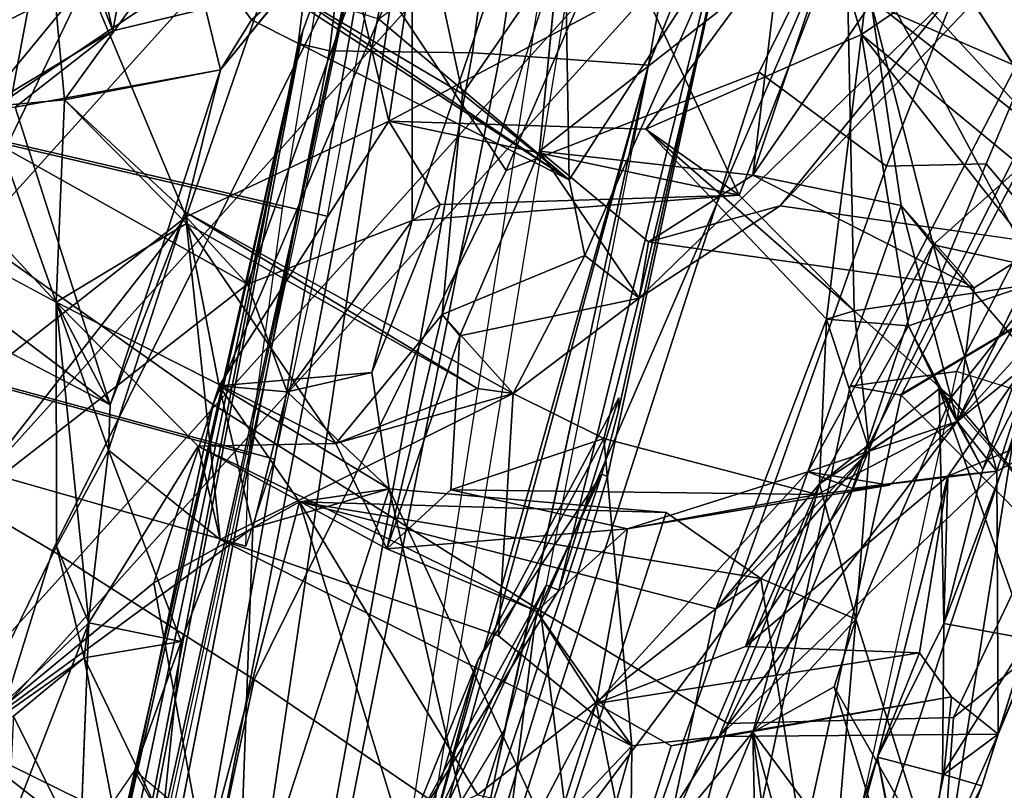
# Model space of a CAD drawing. Units: inches. Extents: x -14.5 to 10.7, y -15.8 to 15.8.
# Drawn here: x -7.1 to -6, y 5.5 to 6.3 of the extents above; entities that cross this region are included whole.
import ezdxf

# ---------------------------------------------------------------- set-up
doc = ezdxf.new("R2010")
doc.units = ezdxf.units.IN
doc.header["$MEASUREMENT"] = 0
for name, color, linetype in [('SEAT-BACK', 5, 'Continuous'), ('SEAT-BACKFABRIC', 5, 'Continuous'), ('SEAT-FABRICTRIM', 5, 'Continuous'), ('SEAT-FOOTREST', 5, 'Continuous'), ('SEAT-FRAME', 5, 'Continuous'), ('SEAT-KNOBS', 5, 'Continuous')]:
    doc.layers.add(name, color=color, linetype=linetype)

msp = doc.modelspace()

# ---------------------------------------------------------------- linework, layer by layer
at = {"layer": 'SEAT-BACK'}
for points in [[(-6.6008, 6.2581, 39.7002), (-6.9044, 6.4378, 40.7926), (-6.6867, 6.6565, 40.3318)], [(-6.6867, 6.6565, 40.3318), (-6.4951, 6.4113, 39.4707), (-6.6008, 6.2581, 39.7002)], [(-6.6818, 6.2279, 32.3206), (-6.6199, 6.6419, 32.2232), (-6.758, 6.5485, 31.959)], [(-6.6199, 6.6419, 32.2232), (-6.6818, 6.2279, 32.3206), (-6.2093, 6.479, 33.4583)], [(-6.2965, 6.1465, 33.1074), (-6.6561, 6.1186, 32.1446), (-6.4989, 6.5822, 32.293)], [(-6.6561, 6.1186, 32.1446), (-6.656, 6.5528, 31.8971), (-6.4989, 6.5822, 32.293)], [(-6.4989, 6.5822, 32.293), (-6.179, 6.4515, 33.26), (-6.2965, 6.1465, 33.1074)], [(-7.0475, 6.029, 40.8499), (-7.4611, 6.2497, 42.1884), (-7.5433, 6.5614, 42.6072)], [(-7.0475, 6.029, 40.8499), (-7.5433, 6.5614, 42.6072), (-7.1243, 6.244, 41.2792)], [(-6.656, 6.5528, 31.8971), (-6.8372, 6.0486, 31.7319), (-7.1466, 6.2223, 30.9373)], [(-7.1466, 6.2223, 30.9373), (-7.0139, 6.3836, 31.4246), (-6.656, 6.5528, 31.8971)], [(-6.8372, 6.0486, 31.7319), (-6.656, 6.5528, 31.8971), (-6.6561, 6.1186, 32.1446)], [(-7.0139, 6.3836, 31.4246), (-6.9047, 6.1229, 31.8065), (-6.758, 6.5485, 31.959)], [(-6.758, 6.5485, 31.959), (-6.9047, 6.1229, 31.8065), (-6.6818, 6.2279, 32.3206)], [(-7.0386, 6.2515, 41.0199), (-7.1243, 6.244, 41.2792), (-7.0643, 6.5319, 41.3019)], [(-7.0643, 6.5319, 41.3019), (-7.1243, 6.244, 41.2792), (-6.9852, 6.3273, 41.3313)], [(-7.0643, 6.5319, 41.3019), (-6.9044, 6.4378, 40.7926), (-7.0386, 6.2515, 41.0199)], [(-6.9852, 6.3273, 41.3313), (-7.0263, 6.5039, 41.4416), (-7.0643, 6.5319, 41.3019)], [(-6.1622, 6.3235, 33.8098), (-6.1372, 6.5343, 33.6465), (-6.2093, 6.479, 33.4583)], [(-7.0263, 6.5039, 41.4416), (-6.9852, 6.3273, 41.3313), (-6.9487, 6.5267, 41.4462)], [(-6.9487, 6.5267, 41.4462), (-6.9852, 6.3273, 41.3313), (-6.7948, 6.3735, 40.9176)], [(-6.1516, 6.3578, 38.1443), (-5.8036, 6.4996, 36.755), (-5.9053, 6.251, 36.635)], [(-6.4891, 6.4892, 40.213), (-6.6929, 6.3402, 40.61), (-6.4836, 6.1635, 39.7181)], [(-6.3127, 6.4278, 39.6021), (-6.4891, 6.4892, 40.213), (-6.4836, 6.1635, 39.7181)], [(-6.3992, 6.2193, 33.1271), (-6.2093, 6.479, 33.4583), (-6.6818, 6.2279, 32.3206)], [(-6.1622, 6.3235, 33.8098), (-6.2093, 6.479, 33.4583), (-6.3992, 6.2193, 33.1271)], [(-6.1702, 6.0195, 33.8117), (-6.2965, 6.1465, 33.1074), (-6.179, 6.4515, 33.26)], [(-6.0608, 6.3924, 33.7548), (-5.9062, 6.1537, 34.5891), (-6.179, 6.4515, 33.26)], [(-5.9639, 6.05, 34.4611), (-6.1702, 6.0195, 33.8117), (-6.179, 6.4515, 33.26)], [(-5.9062, 6.1537, 34.5891), (-5.9639, 6.05, 34.4611), (-6.179, 6.4515, 33.26)], [(-6.8668, 6.2845, 40.9786), (-7.0386, 6.2515, 41.0199), (-6.9044, 6.4378, 40.7926)], [(-6.9044, 6.4378, 40.7926), (-6.6008, 6.2581, 39.7002), (-6.4836, 6.1635, 39.7181)], [(-6.9044, 6.4378, 40.7926), (-6.8328, 6.3395, 40.8439), (-6.8668, 6.2845, 40.9786)], [(-6.9044, 6.4378, 40.7926), (-6.4836, 6.1635, 39.7181), (-6.8328, 6.3395, 40.8439)], [(-6.0615, 6.3693, 38.7275), (-6.2515, 6.1348, 39.0247), (-5.9634, 6.4386, 38.4167)], [(-5.9634, 6.4386, 38.4167), (-6.2515, 6.1348, 39.0247), (-5.9613, 6.0933, 37.7412)], [(-6.3127, 6.4278, 39.6021), (-6.4836, 6.1635, 39.7181), (-6.4663, 6.0802, 39.6343)], [(-6.4663, 6.0802, 39.6343), (-6.4064, 6.0333, 39.3528), (-6.3127, 6.4278, 39.6021)], [(-6.4064, 6.0333, 39.3528), (-6.0615, 6.3693, 38.7275), (-6.3127, 6.4278, 39.6021)], [(-6.1958, 6.426, 38.4228), (-6.1516, 6.3578, 38.1443), (-6.2816, 6.1686, 38.3612)], [(-6.2816, 6.1686, 38.3612), (-6.2532, 6.401, 38.6134), (-6.1958, 6.426, 38.4228)], [(-6.6231, 6.0154, 39.5193), (-6.6008, 6.2581, 39.7002), (-6.4951, 6.4113, 39.4707)], [(-6.4951, 6.4113, 39.4707), (-6.2532, 6.401, 38.6134), (-6.5163, 6.1951, 39.314)], [(-5.8728, 6.0976, 37.2719), (-5.7507, 6.4112, 37.409), (-6.0567, 5.8975, 37.6022)], [(-6.5163, 6.1951, 39.314), (-6.2532, 6.401, 38.6134), (-6.2816, 6.1686, 38.3612)], [(-6.0608, 6.3924, 33.7548), (-6.1622, 6.3235, 33.8098), (-5.851, 6.0662, 35.1615)], [(-6.0608, 6.3924, 33.7548), (-5.851, 6.0662, 35.1615), (-5.9062, 6.1537, 34.5891)], [(-7.0139, 6.3836, 31.4246), (-7.3011, 6.236, 30.8693), (-7.2821, 5.8269, 31.0497)], [(-7.1466, 6.2223, 30.9373), (-7.3011, 6.236, 30.8693), (-7.0139, 6.3836, 31.4246)], [(-6.9047, 6.1229, 31.8065), (-7.0139, 6.3836, 31.4246), (-7.2821, 5.8269, 31.0497)], [(-6.8328, 6.3395, 40.8439), (-6.7948, 6.3735, 40.9176), (-6.8668, 6.2845, 40.9786)], [(-6.7948, 6.3735, 40.9176), (-6.8328, 6.3395, 40.8439), (-6.4836, 6.1635, 39.7181)], [(-6.6929, 6.3402, 40.61), (-6.7948, 6.3735, 40.9176), (-6.4836, 6.1635, 39.7181)], [(-6.4064, 6.0333, 39.3528), (-6.2515, 6.1348, 39.0247), (-6.0615, 6.3693, 38.7275)], [(-6.2816, 6.1686, 38.3612), (-6.1516, 6.3578, 38.1443), (-6.1184, 6.1351, 37.5873)], [(-6.1184, 6.1351, 37.5873), (-6.1516, 6.3578, 38.1443), (-6.0832, 6.092, 37.3959)], [(-5.9053, 6.251, 36.635), (-6.0832, 6.092, 37.3959), (-6.1516, 6.3578, 38.1443)], [(-7.0925, 6.2435, 41.4832), (-6.9852, 6.3273, 41.3313), (-7.1243, 6.244, 41.2792)], [(-6.2004, 6.0101, 33.9979), (-6.1622, 6.3235, 33.8098), (-6.3992, 6.2193, 33.1271)], [(-6.1622, 6.3235, 33.8098), (-6.2004, 6.0101, 33.9979), (-6.1104, 6.0028, 34.3998)], [(-6.1622, 6.3235, 33.8098), (-6.1104, 6.0028, 34.3998), (-5.9524, 6.0568, 35.2645)], [(-5.851, 6.0662, 35.1615), (-6.1622, 6.3235, 33.8098), (-5.9524, 6.0568, 35.2645)], [(-7.0925, 6.2435, 41.4832), (-6.9881, 5.9158, 40.8979), (-6.8668, 6.2845, 40.9786)], [(-7.0386, 6.2515, 41.0199), (-6.8668, 6.2845, 40.9786), (-6.9057, 6.1283, 40.9507)], [(-6.8668, 6.2845, 40.9786), (-6.9881, 5.9158, 40.8979), (-6.9057, 6.1283, 40.9507)], [(-7.0475, 6.029, 40.8499), (-7.1243, 6.244, 41.2792), (-7.0386, 6.2515, 41.0199)], [(-7.0386, 6.2515, 41.0199), (-6.9043, 6.1153, 40.8777), (-7.0475, 6.029, 40.8499)], [(-6.9057, 6.1283, 40.9507), (-6.9043, 6.1153, 40.8777), (-7.0386, 6.2515, 41.0199)], [(-5.9591, 6.065, 37.2629), (-6.0832, 6.092, 37.3959), (-5.9053, 6.251, 36.635)], [(-7.3582, 6.1952, 42.2325), (-6.9881, 5.9158, 40.8979), (-7.0925, 6.2435, 41.4832)], [(-6.9047, 6.1229, 31.8065), (-6.8684, 5.9369, 32.0484), (-6.6818, 6.2279, 32.3206)], [(-6.2965, 6.1465, 33.1074), (-6.3992, 6.2193, 33.1271), (-6.6818, 6.2279, 32.3206)], [(-6.2965, 6.1465, 33.1074), (-6.6818, 6.2279, 32.3206), (-6.6254, 6.1365, 32.3023)], [(-7.1466, 6.2223, 30.9373), (-6.8372, 6.0486, 31.7319), (-7.1572, 5.7997, 31.0789)], [(-6.3992, 6.2193, 33.1271), (-6.1702, 6.0195, 33.8117), (-6.2004, 6.0101, 33.9979)], [(-6.2965, 6.1465, 33.1074), (-6.1702, 6.0195, 33.8117), (-6.3992, 6.2193, 33.1271)], [(-7.3582, 6.1952, 42.2325), (-7.4963, 6.1806, 42.3042), (-6.9881, 5.9158, 40.8979)], [(-6.5163, 6.1951, 39.314), (-6.4064, 6.0333, 39.3528), (-6.6036, 5.992, 39.3854)], [(-6.2816, 6.1686, 38.3612), (-6.3964, 6.0953, 39.2781), (-6.5163, 6.1951, 39.314)], [(-6.3964, 6.0953, 39.2781), (-6.4064, 6.0333, 39.3528), (-6.5163, 6.1951, 39.314)], [(-6.3964, 6.0953, 39.2781), (-6.2816, 6.1686, 38.3612), (-6.0383, 6.0445, 37.6695)], [(-6.0383, 6.0445, 37.6695), (-6.2816, 6.1686, 38.3612), (-6.1184, 6.1351, 37.5873)], [(-6.2965, 6.1465, 33.1074), (-6.6254, 6.1365, 32.3023), (-6.6561, 6.1186, 32.1446)], [(-6.9057, 6.1283, 40.9507), (-6.9899, 5.866, 40.8085), (-6.8674, 5.7676, 40.3472)], [(-6.9881, 5.9158, 40.8979), (-6.9899, 5.866, 40.8085), (-6.9057, 6.1283, 40.9507)], [(-6.9057, 6.1283, 40.9507), (-6.8674, 5.7676, 40.3472), (-6.5449, 5.9283, 39.682)], [(-6.5844, 5.9337, 39.7506), (-6.9043, 6.1153, 40.8777), (-6.9057, 6.1283, 40.9507)], [(-6.5844, 5.9337, 39.7506), (-6.9057, 6.1283, 40.9507), (-6.5449, 5.9283, 39.682)], [(-6.7005, 5.9514, 32.1296), (-6.6561, 6.1186, 32.1446), (-6.6254, 6.1365, 32.3023)], [(-6.2515, 6.1348, 39.0247), (-6.4064, 6.0333, 39.3528), (-6.3964, 6.0953, 39.2781)], [(-6.2209, 5.842, 37.5235), (-6.0567, 5.8975, 37.6022), (-6.1184, 6.1351, 37.5873)], [(-6.0832, 6.092, 37.3959), (-6.2209, 5.842, 37.5235), (-6.1184, 6.1351, 37.5873)], [(-6.0567, 5.8975, 37.6022), (-6.0383, 6.0445, 37.6695), (-6.1184, 6.1351, 37.5873)], [(-6.9047, 6.1229, 31.8065), (-7.2821, 5.8269, 31.0497), (-7.1572, 5.7997, 31.0789)], [(-6.9047, 6.1229, 31.8065), (-7.1572, 5.7997, 31.0789), (-6.8372, 6.0486, 31.7319)], [(-6.7936, 5.9301, 31.8829), (-6.8372, 6.0486, 31.7319), (-6.6561, 6.1186, 32.1446)], [(-6.6561, 6.1186, 32.1446), (-6.7005, 5.9514, 32.1296), (-6.7936, 5.9301, 31.8829)], [(-6.9043, 6.1153, 40.8777), (-6.7401, 5.8735, 39.724), (-7.0475, 6.029, 40.8499)], [(-6.9043, 6.1153, 40.8777), (-6.5844, 5.9337, 39.7506), (-6.7401, 5.8735, 39.724)], [(-5.8728, 6.0976, 37.2719), (-6.0567, 5.8975, 37.6022), (-5.974, 5.9654, 37.3483)], [(-6.0832, 6.092, 37.3959), (-6.172, 5.8237, 37.2663), (-6.2209, 5.842, 37.5235)], [(-6.172, 5.8237, 37.2663), (-6.0832, 6.092, 37.3959), (-6.0134, 5.8428, 37.2006)], [(-5.974, 5.9654, 37.3483), (-6.0134, 5.8428, 37.2006), (-6.0832, 6.092, 37.3959)], [(-6.0832, 6.092, 37.3959), (-5.9591, 6.065, 37.2629), (-5.974, 5.9654, 37.3483)], [(-5.9613, 6.0933, 37.7412), (-6.0383, 6.0445, 37.6695), (-6.0567, 5.8975, 37.6022)], [(-6.4663, 6.0802, 39.6343), (-6.6231, 6.0154, 39.5193), (-6.5449, 5.9283, 39.682)], [(-6.4064, 6.0333, 39.3528), (-6.4663, 6.0802, 39.6343), (-6.5449, 5.9283, 39.682)], [(-6.0288, 5.8447, 35.3736), (-5.9524, 6.0568, 35.2645), (-6.1104, 6.0028, 34.3998)], [(-6.0288, 5.8447, 35.3736), (-5.942, 6.0166, 35.5425), (-5.9524, 6.0568, 35.2645)], [(-6.1702, 6.0195, 33.8117), (-5.9639, 6.05, 34.4611), (-6.0635, 5.924, 34.2293)], [(-5.9639, 6.05, 34.4611), (-5.9321, 5.77, 35.3515), (-6.0635, 5.924, 34.2293)], [(-6.4454, 5.879, 39.2266), (-6.4064, 6.0333, 39.3528), (-6.5449, 5.9283, 39.682)], [(-7.0473, 5.7603, 40.6625), (-7.0475, 6.029, 40.8499), (-7.0117, 5.676, 40.4929)], [(-7.0473, 5.7603, 40.6625), (-6.9899, 5.866, 40.8085), (-7.0475, 6.029, 40.8499)], [(-6.8915, 5.8705, 40.2291), (-7.0475, 6.029, 40.8499), (-6.7401, 5.8735, 39.724)], [(-6.8915, 5.8705, 40.2291), (-7.0117, 5.676, 40.4929), (-7.0475, 6.029, 40.8499)], [(-6.9899, 5.866, 40.8085), (-6.9881, 5.9158, 40.8979), (-7.0475, 6.029, 40.8499)], [(-5.8152, 6.023, 35.5767), (-5.862, 5.9228, 36.2553), (-6.0116, 5.5536, 36.3409)], [(-5.9791, 5.6583, 36.0106), (-5.8152, 6.023, 35.5767), (-6.0116, 5.5536, 36.3409)], [(-6.6839, 5.7573, 39.3983), (-6.7401, 5.8735, 39.724), (-6.6231, 6.0154, 39.5193)], [(-6.6231, 6.0154, 39.5193), (-6.7401, 5.8735, 39.724), (-6.5449, 5.9283, 39.682)], [(-6.6036, 5.992, 39.3854), (-6.6839, 5.7573, 39.3983), (-6.6231, 6.0154, 39.5193)], [(-6.3223, 5.6914, 33.9118), (-6.2004, 6.0101, 33.9979), (-6.1531, 5.8657, 33.9525)], [(-6.2004, 6.0101, 33.9979), (-6.3223, 5.6914, 33.9118), (-6.2081, 5.8288, 34.1482)], [(-6.2081, 5.8288, 34.1482), (-6.1104, 6.0028, 34.3998), (-6.2004, 6.0101, 33.9979)], [(-6.1702, 6.0195, 33.8117), (-6.1531, 5.8657, 33.9525), (-6.2004, 6.0101, 33.9979)], [(-6.1702, 6.0195, 33.8117), (-6.0635, 5.924, 34.2293), (-6.1531, 5.8657, 33.9525)], [(-5.942, 6.0166, 35.5425), (-6.0288, 5.8447, 35.3736), (-6.0715, 5.6753, 36.1576)], [(-6.0671, 5.8375, 36.6131), (-5.942, 6.0166, 35.5425), (-6.0715, 5.6753, 36.1576)], [(-5.942, 6.0166, 35.5425), (-6.0671, 5.8375, 36.6131), (-5.862, 5.9228, 36.2553)], [(-6.2081, 5.8288, 34.1482), (-6.0765, 5.9335, 34.3858), (-6.1104, 6.0028, 34.3998)], [(-6.1104, 6.0028, 34.3998), (-6.0765, 5.9335, 34.3858), (-6.0288, 5.8447, 35.3736)], [(-6.6135, 5.8222, 39.2077), (-6.6839, 5.7573, 39.3983), (-6.6036, 5.992, 39.3854)], [(-6.0134, 5.8428, 37.2006), (-5.974, 5.9654, 37.3483), (-6.0567, 5.8975, 37.6022)], [(-6.6815, 5.8235, 32.2206), (-6.7005, 5.9514, 32.1296), (-6.8684, 5.9369, 32.0484)], [(-6.7005, 5.9514, 32.1296), (-6.6815, 5.8235, 32.2206), (-6.7936, 5.9301, 31.8829)], [(-6.9402, 5.7201, 31.8783), (-6.8684, 5.9369, 32.0484), (-6.8312, 5.7805, 31.8499)], [(-6.7802, 5.8093, 32.2355), (-6.8684, 5.9369, 32.0484), (-6.9402, 5.7201, 31.8783)], [(-6.6815, 5.8235, 32.2206), (-6.8684, 5.9369, 32.0484), (-6.7802, 5.8093, 32.2355)], [(-6.7936, 5.9301, 31.8829), (-6.8312, 5.7805, 31.8499), (-6.8684, 5.9369, 32.0484)], [(-6.5449, 5.9283, 39.682), (-6.7401, 5.8735, 39.724), (-6.5844, 5.9337, 39.7506)], [(-6.2081, 5.8288, 34.1482), (-6.0635, 5.924, 34.2293), (-6.0765, 5.9335, 34.3858)], [(-6.0765, 5.9335, 34.3858), (-5.9791, 5.6583, 36.0106), (-6.0715, 5.6753, 36.1576)], [(-5.9321, 5.77, 35.3515), (-5.9791, 5.6583, 36.0106), (-6.0765, 5.9335, 34.3858)], [(-6.0765, 5.9335, 34.3858), (-6.0635, 5.924, 34.2293), (-5.9321, 5.77, 35.3515)], [(-6.0288, 5.8447, 35.3736), (-6.0765, 5.9335, 34.3858), (-6.0715, 5.6753, 36.1576)], [(-6.8674, 5.7676, 40.3472), (-6.5611, 5.6616, 39.388), (-6.5449, 5.9283, 39.682)], [(-6.6815, 5.8235, 32.2206), (-6.8312, 5.7805, 31.8499), (-6.7936, 5.9301, 31.8829)], [(-6.4454, 5.879, 39.2266), (-6.5449, 5.9283, 39.682), (-6.5611, 5.6616, 39.388)], [(-6.0635, 5.924, 34.2293), (-6.2081, 5.8288, 34.1482), (-6.1684, 5.6802, 34.1698)], [(-6.0635, 5.924, 34.2293), (-6.1684, 5.6802, 34.1698), (-6.1531, 5.8657, 33.9525)], [(-6.0671, 5.8375, 36.6131), (-6.0134, 5.8428, 37.2006), (-5.862, 5.9228, 36.2553)], [(-6.0116, 5.5536, 36.3409), (-5.862, 5.9228, 36.2553), (-6.0134, 5.8428, 37.2006)], [(-6.3187, 5.5509, 38.2256), (-6.0567, 5.8975, 37.6022), (-6.2109, 5.8172, 38.1904)], [(-6.0567, 5.8975, 37.6022), (-6.3187, 5.5509, 38.2256), (-6.0134, 5.8428, 37.2006)], [(-6.2209, 5.842, 37.5235), (-6.1314, 5.8274, 37.706), (-6.0567, 5.8975, 37.6022)], [(-6.1314, 5.8274, 37.706), (-6.2109, 5.8172, 38.1904), (-6.0567, 5.8975, 37.6022)], [(-6.8915, 5.8705, 40.2291), (-6.7401, 5.8735, 39.724), (-6.6839, 5.7573, 39.3983)], [(-6.5195, 5.689, 38.662), (-6.8915, 5.8705, 40.2291), (-6.6839, 5.7573, 39.3983)], [(-6.6135, 5.8222, 39.2077), (-6.4454, 5.879, 39.2266), (-6.2109, 5.8172, 38.1904)], [(-6.4454, 5.879, 39.2266), (-6.5611, 5.6616, 39.388), (-6.4147, 5.5408, 38.5585)], [(-7.0167, 5.6376, 40.759), (-6.9899, 5.866, 40.8085), (-7.0473, 5.7603, 40.6625)], [(-6.9899, 5.866, 40.8085), (-7.0167, 5.6376, 40.759), (-6.9101, 5.6553, 40.4773)], [(-6.8674, 5.7676, 40.3472), (-6.9899, 5.866, 40.8085), (-6.9101, 5.6553, 40.4773)], [(-6.1531, 5.8657, 33.9525), (-6.2727, 5.7246, 33.7442), (-6.3223, 5.6914, 33.9118)], [(-6.1531, 5.8657, 33.9525), (-6.1684, 5.6802, 34.1698), (-6.2727, 5.7246, 33.7442)], [(-6.2209, 5.842, 37.5235), (-6.2896, 5.65, 37.5147), (-6.4539, 5.5872, 38.2753)], [(-6.2209, 5.842, 37.5235), (-6.4539, 5.5872, 38.2753), (-6.4194, 5.7796, 38.3501)], [(-6.2209, 5.842, 37.5235), (-6.4194, 5.7796, 38.3501), (-6.1314, 5.8274, 37.706)], [(-6.0116, 5.5536, 36.3409), (-6.0134, 5.8428, 37.2006), (-6.3187, 5.5509, 38.2256)], [(-6.2896, 5.65, 37.5147), (-6.2209, 5.842, 37.5235), (-6.172, 5.8237, 37.2663)], [(-6.0671, 5.8375, 36.6131), (-6.2896, 5.65, 37.5147), (-6.172, 5.8237, 37.2663)], [(-6.0984, 5.6431, 36.4721), (-6.2896, 5.65, 37.5147), (-6.0671, 5.8375, 36.6131)], [(-6.0134, 5.8428, 37.2006), (-6.0671, 5.8375, 36.6131), (-6.172, 5.8237, 37.2663)], [(-6.0984, 5.6431, 36.4721), (-6.0671, 5.8375, 36.6131), (-6.1444, 5.5281, 36.2652)], [(-6.0715, 5.6753, 36.1576), (-6.1444, 5.5281, 36.2652), (-6.0671, 5.8375, 36.6131)], [(-6.2109, 5.8172, 38.1904), (-6.1314, 5.8274, 37.706), (-6.4194, 5.7796, 38.3501)], [(-6.2081, 5.8288, 34.1482), (-6.3755, 5.4415, 34.037), (-6.2817, 5.5556, 34.3375)], [(-6.3223, 5.6914, 33.9118), (-6.3755, 5.4415, 34.037), (-6.2081, 5.8288, 34.1482)], [(-6.2817, 5.5556, 34.3375), (-6.1684, 5.6802, 34.1698), (-6.2081, 5.8288, 34.1482)], [(-6.6815, 5.8235, 32.2206), (-6.8487, 5.308, 31.9549), (-6.8312, 5.7805, 31.8499)], [(-6.5897, 5.4273, 32.6547), (-6.8487, 5.308, 31.9549), (-6.6815, 5.8235, 32.2206)], [(-6.3768, 5.7973, 33.1832), (-6.6815, 5.8235, 32.2206), (-6.7802, 5.8093, 32.2355)], [(-6.4194, 5.7796, 38.3501), (-6.6839, 5.7573, 39.3983), (-6.6135, 5.8222, 39.2077)], [(-6.3768, 5.7973, 33.1832), (-6.4974, 5.4236, 33.0415), (-6.6815, 5.8235, 32.2206)], [(-6.4974, 5.4236, 33.0415), (-6.5897, 5.4273, 32.6547), (-6.6815, 5.8235, 32.2206)], [(-6.2109, 5.8172, 38.1904), (-6.4194, 5.7796, 38.3501), (-6.6135, 5.8222, 39.2077)], [(-6.9402, 5.7201, 31.8783), (-6.8842, 5.4136, 32.1309), (-6.7802, 5.8093, 32.2355)], [(-6.6695, 5.449, 32.7581), (-6.7802, 5.8093, 32.2355), (-6.8842, 5.4136, 32.1309)], [(-6.5844, 5.4868, 33.0491), (-6.3223, 5.6914, 33.9118), (-6.7802, 5.8093, 32.2355)], [(-6.6695, 5.449, 32.7581), (-6.5844, 5.4868, 33.0491), (-6.7802, 5.8093, 32.2355)], [(-6.3223, 5.6914, 33.9118), (-6.2727, 5.7246, 33.7442), (-6.7802, 5.8093, 32.2355)], [(-6.3768, 5.7973, 33.1832), (-6.7802, 5.8093, 32.2355), (-6.2727, 5.7246, 33.7442)], [(-6.3768, 5.7973, 33.1832), (-6.2727, 5.7246, 33.7442), (-6.4974, 5.4236, 33.0415)], [(-6.8312, 5.7805, 31.8499), (-7.1522, 5.5458, 31.2402), (-6.9402, 5.7201, 31.8783)], [(-6.8312, 5.7805, 31.8499), (-6.8487, 5.308, 31.9549), (-7.1522, 5.5458, 31.2402)], [(-6.6839, 5.7573, 39.3983), (-6.4194, 5.7796, 38.3501), (-6.5195, 5.689, 38.662)], [(-6.5195, 5.689, 38.662), (-6.4194, 5.7796, 38.3501), (-6.4539, 5.5872, 38.2753)], [(-7.0117, 5.676, 40.4929), (-7.155, 5.5403, 40.8221), (-7.0473, 5.7603, 40.6625)], [(-7.155, 5.5403, 40.8221), (-7.0167, 5.6376, 40.759), (-7.0473, 5.7603, 40.6625)], [(-6.8674, 5.7676, 40.3472), (-6.4147, 5.5408, 38.5585), (-6.5611, 5.6616, 39.388)], [(-7.1522, 5.5458, 31.2402), (-6.8842, 5.4136, 32.1309), (-6.9402, 5.7201, 31.8783)], [(-6.4974, 5.4236, 33.0415), (-6.2727, 5.7246, 33.7442), (-6.2025, 5.2762, 34.6036)], [(-6.2025, 5.2762, 34.6036), (-6.2727, 5.7246, 33.7442), (-6.1684, 5.6802, 34.1698)], [(-6.5844, 5.4868, 33.0491), (-6.3755, 5.4415, 34.037), (-6.3223, 5.6914, 33.9118)], [(-6.5569, 5.3905, 38.4609), (-6.5195, 5.689, 38.662), (-6.4539, 5.5872, 38.2753)], [(-6.5195, 5.689, 38.662), (-6.5569, 5.3905, 38.4609), (-6.4147, 5.5408, 38.5585)], [(-7.155, 5.5403, 40.8221), (-7.0117, 5.676, 40.4929), (-7.1357, 5.3577, 40.7001)], [(-7.1357, 5.3577, 40.7001), (-7.0117, 5.676, 40.4929), (-7.0212, 5.427, 40.2935)], [(-6.2817, 5.5556, 34.3375), (-6.1922, 5.6057, 34.3088), (-6.1684, 5.6802, 34.1698)], [(-6.1684, 5.6802, 34.1698), (-6.0866, 5.4199, 35.0981), (-6.2025, 5.2762, 34.6036)], [(-6.1684, 5.6802, 34.1698), (-6.1922, 5.6057, 34.3088), (-6.0866, 5.4199, 35.0981)], [(-6.0715, 5.6753, 36.1576), (-6.0728, 5.5095, 36.1491), (-6.1444, 5.5281, 36.2652)], [(-6.0715, 5.6753, 36.1576), (-5.9791, 5.6583, 36.0106), (-6.0728, 5.5095, 36.1491)], [(-7.0167, 5.6376, 40.759), (-6.9305, 5.4581, 40.414), (-6.9101, 5.6553, 40.4773)], [(-6.9613, 5.5135, 40.3921), (-6.9101, 5.6553, 40.4773), (-6.9305, 5.4581, 40.414)], [(-5.9791, 5.6583, 36.0106), (-6.0296, 5.4966, 36.2043), (-6.0728, 5.5095, 36.1491)], [(-6.0296, 5.4966, 36.2043), (-5.9791, 5.6583, 36.0106), (-6.0116, 5.5536, 36.3409)], [(-6.0984, 5.6431, 36.4721), (-6.4539, 5.5872, 38.2753), (-6.2896, 5.65, 37.5147)], [(-7.155, 5.5403, 40.8221), (-7.0945, 5.5732, 40.8671), (-7.0167, 5.6376, 40.759)], [(-6.9472, 5.2766, 40.3036), (-7.0167, 5.6376, 40.759), (-7.0945, 5.5732, 40.8671)], [(-6.9305, 5.4581, 40.414), (-7.0167, 5.6376, 40.759), (-6.9472, 5.2766, 40.3036)], [(-6.1922, 5.6057, 34.3088), (-6.2817, 5.5556, 34.3375), (-6.1005, 5.3103, 36.0453)], [(-6.1005, 5.3103, 36.0453), (-6.0866, 5.4199, 35.0981), (-6.1922, 5.6057, 34.3088)], [(-6.4539, 5.5872, 38.2753), (-6.5453, 5.2995, 38.2644), (-6.5569, 5.3905, 38.4609)], [(-6.5453, 5.2995, 38.2644), (-6.4539, 5.5872, 38.2753), (-6.4162, 5.3967, 38.3006)], [(-6.3715, 5.5407, 38.1909), (-6.4162, 5.3967, 38.3006), (-6.4539, 5.5872, 38.2753)], [(-6.0631, 5.5944, 36.5139), (-6.3187, 5.5509, 38.2256), (-6.3715, 5.5407, 38.1909)], [(-6.3187, 5.5509, 38.2256), (-6.0631, 5.5944, 36.5139), (-6.0116, 5.5536, 36.3409)], [(-6.0716, 5.5091, 36.3535), (-6.0116, 5.5536, 36.3409), (-6.0631, 5.5944, 36.5139)], [(-7.1078, 5.3147, 40.867), (-6.9472, 5.2766, 40.3036), (-7.0945, 5.5732, 40.8671)], [(-6.2817, 5.5556, 34.3375), (-6.3755, 5.4415, 34.037), (-6.2762, 5.2968, 34.6944)], [(-6.2817, 5.5556, 34.3375), (-6.2425, 5.2415, 35.2313), (-6.2087, 5.2952, 36.0446)], [(-6.2817, 5.5556, 34.3375), (-6.2762, 5.2968, 34.6944), (-6.2425, 5.2415, 35.2313)], [(-6.2087, 5.2952, 36.0446), (-6.1005, 5.3103, 36.0453), (-6.2817, 5.5556, 34.3375)], [(-6.8842, 5.4136, 32.1309), (-7.1522, 5.5458, 31.2402), (-7.219, 5.0611, 31.3409)], [(-6.8487, 5.308, 31.9549), (-7.1069, 5.0155, 31.3454), (-7.1522, 5.5458, 31.2402)], [(-6.4147, 5.5408, 38.5585), (-6.4162, 5.3967, 38.3006), (-6.3187, 5.5509, 38.2256)], [(-6.3715, 5.5407, 38.1909), (-6.3187, 5.5509, 38.2256), (-6.4162, 5.3967, 38.3006)], [(-6.0116, 5.5536, 36.3409), (-6.1082, 5.3352, 36.3408), (-6.0296, 5.4966, 36.2043)], [(-6.0116, 5.5536, 36.3409), (-6.0716, 5.5091, 36.3535), (-6.1082, 5.3352, 36.3408)], [(-6.5569, 5.3905, 38.4609), (-6.4816, 5.2998, 38.532), (-6.4147, 5.5408, 38.5585)], [(-6.4147, 5.5408, 38.5585), (-6.4816, 5.2998, 38.532), (-6.4162, 5.3967, 38.3006)], [(-6.2235, 5.2888, 36.349), (-6.1082, 5.3352, 36.3408), (-6.1444, 5.5281, 36.2652)], [(-6.1444, 5.5281, 36.2652), (-6.2087, 5.2952, 36.0446), (-6.2235, 5.2888, 36.349)], [(-6.2087, 5.2952, 36.0446), (-6.1444, 5.5281, 36.2652), (-6.1005, 5.3103, 36.0453)], [(-6.0716, 5.5091, 36.3535), (-6.1444, 5.5281, 36.2652), (-6.1082, 5.3352, 36.3408)], [(-6.0728, 5.5095, 36.1491), (-6.1005, 5.3103, 36.0453), (-6.1444, 5.5281, 36.2652)], [(-6.9305, 5.4581, 40.414), (-6.7291, 5.318, 39.5488), (-6.9613, 5.5135, 40.3921)], [(-6.0296, 5.4966, 36.2043), (-6.1005, 5.3103, 36.0453), (-6.0728, 5.5095, 36.1491)], [(-6.1082, 5.3352, 36.3408), (-6.1005, 5.3103, 36.0453), (-6.0296, 5.4966, 36.2043)]]:
    msp.add_3dface(points, dxfattribs=at)
for points, invisible_edges in [([(-6.1622, 6.3235, 33.8098), (-6.0296, 6.5032, 33.6717), (-6.1372, 6.5343, 33.6465)], 1), ([(-6.1622, 6.3235, 33.8098), (-6.0608, 6.3924, 33.7548), (-6.0296, 6.5032, 33.6717)], 12), ([(-6.5163, 6.1951, 39.314), (-6.6231, 6.0154, 39.5193), (-6.4951, 6.4113, 39.4707)], 1), ([(-6.0567, 5.8975, 37.6022), (-5.7507, 6.4112, 37.409), (-5.9613, 6.0933, 37.7412)], 2), ([(-6.7948, 6.3735, 40.9176), (-6.9852, 6.3273, 41.3313), (-6.8668, 6.2845, 40.9786)], 2), ([(-7.0925, 6.2435, 41.4832), (-6.8668, 6.2845, 40.9786), (-6.9852, 6.3273, 41.3313)], 2), ([(-6.6008, 6.2581, 39.7002), (-6.6231, 6.0154, 39.5193), (-6.4663, 6.0802, 39.6343)], 12), ([(-6.6008, 6.2581, 39.7002), (-6.4663, 6.0802, 39.6343), (-6.4836, 6.1635, 39.7181)], 1), ([(-6.9881, 5.9158, 40.8979), (-7.4963, 6.1806, 42.3042), (-7.4611, 6.2497, 42.1884)], 12), ([(-6.9881, 5.9158, 40.8979), (-7.4611, 6.2497, 42.1884), (-7.0475, 6.029, 40.8499)], 1), ([(-6.7005, 5.9514, 32.1296), (-6.6818, 6.2279, 32.3206), (-6.8684, 5.9369, 32.0484)], 1), ([(-6.7005, 5.9514, 32.1296), (-6.6254, 6.1365, 32.3023), (-6.6818, 6.2279, 32.3206)], 12), ([(-6.5163, 6.1951, 39.314), (-6.6036, 5.992, 39.3854), (-6.6231, 6.0154, 39.5193)], 12), ([(-5.9613, 6.0933, 37.7412), (-6.2515, 6.1348, 39.0247), (-6.3964, 6.0953, 39.2781)], 12), ([(-6.7936, 5.9301, 31.8829), (-6.8684, 5.9369, 32.0484), (-6.9047, 6.1229, 31.8065)], 12), ([(-6.8372, 6.0486, 31.7319), (-6.7936, 5.9301, 31.8829), (-6.9047, 6.1229, 31.8065)], 2), ([(-5.9613, 6.0933, 37.7412), (-6.3964, 6.0953, 39.2781), (-6.0383, 6.0445, 37.6695)], 1), ([(-6.4454, 5.879, 39.2266), (-6.6036, 5.992, 39.3854), (-6.4064, 6.0333, 39.3528)], 1), ([(-6.4454, 5.879, 39.2266), (-6.6135, 5.8222, 39.2077), (-6.6036, 5.992, 39.3854)], 12), ([(-6.8915, 5.8705, 40.2291), (-6.8674, 5.7676, 40.3472), (-7.0117, 5.676, 40.4929)], 2), ([(-6.5195, 5.689, 38.662), (-6.4147, 5.5408, 38.5585), (-6.8915, 5.8705, 40.2291)], 2), ([(-6.4147, 5.5408, 38.5585), (-6.8674, 5.7676, 40.3472), (-6.8915, 5.8705, 40.2291)], 12), ([(-6.4454, 5.879, 39.2266), (-6.4147, 5.5408, 38.5585), (-6.2109, 5.8172, 38.1904)], 2), ([(-6.3187, 5.5509, 38.2256), (-6.2109, 5.8172, 38.1904), (-6.4147, 5.5408, 38.5585)], 2), ([(-7.0117, 5.676, 40.4929), (-6.8674, 5.7676, 40.3472), (-6.9101, 5.6553, 40.4773)], 1), ([(-6.9613, 5.5135, 40.3921), (-7.0212, 5.427, 40.2935), (-7.0117, 5.676, 40.4929)], 12), ([(-6.9613, 5.5135, 40.3921), (-7.0117, 5.676, 40.4929), (-6.9101, 5.6553, 40.4773)], 1), ([(-6.3715, 5.5407, 38.1909), (-6.4539, 5.5872, 38.2753), (-6.0984, 5.6431, 36.4721)], 12), ([(-6.0631, 5.5944, 36.5139), (-6.3715, 5.5407, 38.1909), (-6.0984, 5.6431, 36.4721)], 2), ([(-6.0984, 5.6431, 36.4721), (-6.1444, 5.5281, 36.2652), (-6.0631, 5.5944, 36.5139)], 2), ([(-6.0716, 5.5091, 36.3535), (-6.0631, 5.5944, 36.5139), (-6.1444, 5.5281, 36.2652)], 2)]:
    msp.add_3dface(points, dxfattribs=dict(at, invisible_edges=invisible_edges))
at = {"layer": 'SEAT-BACKFABRIC'}
for points in [[(-7.1112, 7.0562, 30.3296), (-7.1112, 7.0562, 30.3296), (-6.997, 6.5117, 30.9565), (-7.4163, 5.9694, 30.2032)], [(-6.5528, 6.1736, 32.1739), (-6.2465, 6.8805, 32.5142), (-5.9167, 7.0033, 33.2504), (-6.2747, 6.282, 32.8523)], [(-6.2747, 6.282, 32.8523), (-5.9167, 7.0033, 33.2504), (-5.8165, 6.9849, 33.5188), (-6.1345, 6.1786, 33.3751)], [(-6.1345, 6.1786, 33.3751), (-5.8165, 6.9849, 33.5188), (-5.7142, 6.9207, 33.8603), (-6.0248, 6.1811, 33.704)], [(-6.0248, 6.1811, 33.704), (-5.7142, 6.9207, 33.8603), (-5.6058, 6.788, 34.4206), (-5.9322, 6.0715, 34.1459)], [(-6.2465, 6.8805, 32.5142), (-6.5528, 6.1736, 32.1739), (-6.7189, 6.4231, 31.6257), (-6.6945, 6.7554, 31.5016)], [(-7.3471, 6.8737, 42.9719), (-7.4743, 6.3393, 42.9173), (-6.8751, 5.9162, 41.0221), (-6.5846, 6.5927, 40.8952)], [(-6.2056, 6.4047, 39.6794), (-5.9758, 6.224, 38.6551), (-5.786, 6.7167, 38.6447), (-6.0198, 6.7674, 39.4528)], [(-6.5152, 5.6891, 39.6985), (-6.2056, 6.4047, 39.6794), (-6.5846, 6.5927, 40.8952), (-6.8751, 5.9162, 41.0221)], [(-5.6794, 6.3762, 37.6702), (-6.0609, 5.5718, 37.566), (-5.8194, 5.7673, 35.5321), (-5.4228, 6.5517, 36.2077)], [(-6.997, 6.5117, 30.9565), (-6.7189, 6.4231, 31.6257), (-7.0515, 5.7553, 31.1167), (-7.4163, 5.9694, 30.2032)], [(-6.7189, 6.4231, 31.6257), (-6.5528, 6.1736, 32.1739), (-6.8298, 5.6138, 31.6708), (-7.0515, 5.7553, 31.1167)], [(-6.3092, 5.5653, 38.745), (-5.9758, 6.224, 38.6551), (-6.2056, 6.4047, 39.6794), (-6.5152, 5.6891, 39.6985)], [(-6.0609, 5.5718, 37.566), (-5.6794, 6.3762, 37.6702), (-5.9758, 6.224, 38.6551), (-6.3092, 5.5653, 38.745)], [(-6.8751, 5.9162, 41.0221), (-7.4743, 6.3393, 42.9173), (-7.6423, 5.8045, 43.0618), (-6.9958, 5.3418, 40.9116)], [(-6.5518, 5.4232, 32.4933), (-6.8298, 5.6138, 31.6708), (-6.5528, 6.1736, 32.1739), (-6.2747, 6.282, 32.8523)], [(-6.443, 5.3046, 32.9145), (-6.5518, 5.4232, 32.4933), (-6.2747, 6.282, 32.8523), (-6.1345, 6.1786, 33.3751)], [(-6.3183, 5.4646, 33.2843), (-6.443, 5.3046, 32.9145), (-6.1345, 6.1786, 33.3751), (-6.0248, 6.1811, 33.704)], [(-6.1608, 5.382, 34.1098), (-6.3183, 5.4646, 33.2843), (-6.0248, 6.1811, 33.704), (-5.9322, 6.0715, 34.1459)], [(-6.1608, 5.382, 34.1098), (-5.9322, 6.0715, 34.1459), (-5.8537, 5.884, 34.9587), (-6.0727, 5.2511, 34.8824)], [(-7.3285, 4.86, 30.5917), (-7.5807, 5.2622, 30.0261), (-7.4163, 5.9694, 30.2032), (-7.0515, 5.7553, 31.1167)], [(-6.9958, 5.3418, 40.9116), (-6.438, 5.0711, 38.5789), (-6.5152, 5.6891, 39.6985), (-6.8751, 5.9162, 41.0221)], [(-6.0727, 5.2511, 34.8824), (-6.0727, 5.2511, 34.8824), (-5.8537, 5.884, 34.9587), (-5.8194, 5.7673, 35.5321)], [(-7.6423, 5.8045, 43.0618), (-7.7087, 5.4555, 43.059), (-7.1098, 4.9922, 41.0206), (-6.9958, 5.3418, 40.9116)], [(-5.8194, 5.7673, 35.5321), (-6.0609, 5.5718, 37.566), (-6.0972, 5.0716, 36.6765), (-6.0727, 5.2511, 34.8824)], [(-6.8298, 5.6138, 31.6708), (-7.0319, 4.6657, 31.2757), (-7.3285, 4.86, 30.5917), (-7.0515, 5.7553, 31.1167)], [(-6.5152, 5.6891, 39.6985), (-6.438, 5.0711, 38.5789), (-6.3092, 5.5653, 38.745), (-6.5152, 5.6891, 39.6985)], [(-6.861, 4.3459, 31.7101), (-7.0319, 4.6657, 31.2757), (-6.8298, 5.6138, 31.6708), (-6.5518, 5.4232, 32.4933)], [(-6.438, 5.0711, 38.5789), (-6.0972, 5.0716, 36.6765), (-6.0609, 5.5718, 37.566), (-6.3092, 5.5653, 38.745)]]:
    msp.add_3dface(points, dxfattribs=at)
at = {"layer": 'SEAT-FABRICTRIM'}
for points in [[(-5.651, 6.8234, 29.1328), (-5.6973, 6.8591, 28.9957), (-6.1744, 5.9364, 28.816), (-6.1185, 5.9264, 28.9554)], [(-6.1185, 5.9264, 28.9554), (-5.625, 6.2204, 29.1487), (-5.4189, 6.5172, 29.2118), (-5.651, 6.8234, 29.1328)], [(-6.1185, 5.9264, 28.9554), (-5.8818, 5.6884, 29.0514), (-5.625, 6.2204, 29.1487), (-6.1194, 5.9268, 28.9545)], [(-6.3353, 4.9357, 28.8464), (-6.1185, 5.9264, 28.9554), (-6.1744, 5.9364, 28.816), (-6.3882, 4.9258, 28.7074)], [(-6.1185, 5.9264, 28.9554), (-6.3353, 4.9357, 28.8464), (-5.9682, 4.9832, 28.9932), (-5.8818, 5.6884, 29.0514)]]:
    msp.add_3dface(points, dxfattribs=at)
at = {"layer": 'SEAT-FOOTREST'}
for points in [[(-7.9341, 5.7698, 13.1277), (-7.8937, 5.7405, 13.3139), (-6.5289, 7.2555, 13.3139), (-6.5623, 7.2926, 13.1277)], [(-7.8937, 5.7405, 12.9415), (-7.9341, 5.7698, 13.1277), (-6.5623, 7.2926, 13.1277), (-6.5289, 7.2555, 12.9415)], [(-7.8937, 5.7405, 13.3139), (-7.7834, 5.6603, 13.4503), (-6.4376, 7.1542, 13.4503), (-6.5289, 7.2555, 13.3139)], [(-7.7834, 5.6603, 12.8051), (-7.8937, 5.7405, 12.9415), (-6.5289, 7.2555, 12.9415), (-6.4376, 7.1542, 12.8051)], [(-7.7834, 5.6603, 13.4503), (-7.6328, 5.5508, 13.5002), (-6.313, 7.0158, 13.5002), (-6.4376, 7.1542, 13.4503)], [(-7.6328, 5.5508, 12.7552), (-7.7834, 5.6603, 12.8051), (-6.4376, 7.1542, 12.8051), (-6.313, 7.0158, 12.7552)], [(-7.6328, 5.5508, 13.5002), (-7.4821, 5.4414, 13.4503), (-6.1884, 6.8774, 13.4503), (-6.313, 7.0158, 13.5002)], [(-7.4821, 5.4414, 12.8051), (-7.6328, 5.5508, 12.7552), (-6.313, 7.0158, 12.7552), (-6.1884, 6.8774, 12.8051)], [(-7.4821, 5.4414, 13.4503), (-7.3718, 5.3612, 13.3139), (-6.0972, 6.776, 13.3139), (-6.1884, 6.8774, 13.4503)], [(-7.3718, 5.3612, 12.9415), (-7.4821, 5.4414, 12.8051), (-6.1884, 6.8774, 12.8051), (-6.0972, 6.776, 12.9415)], [(-7.3718, 5.3612, 13.3139), (-7.3314, 5.3319, 13.1277), (-6.0638, 6.739, 13.1277), (-6.0972, 6.776, 13.3139)], [(-7.3314, 5.3319, 13.1277), (-7.3718, 5.3612, 12.9415), (-6.0972, 6.776, 12.9415), (-6.0638, 6.739, 13.1277)]]:
    msp.add_3dface(points, dxfattribs=at)
at = {"layer": 'SEAT-FRAME'}
for points in [[(-6.6413, 6.9165, 34.866), (-6.6742, 6.6084, 34.7517), (-6.7815, 6.3135, 36.437), (-6.7498, 6.5628, 36.4451)], [(-6.0575, 5.9527, 28.3455), (-6.1744, 5.9364, 28.816), (-5.6973, 6.8591, 28.9957), (-5.6065, 6.8245, 28.5174)], [(-5.9868, 5.9305, 28.268), (-6.0575, 5.9527, 28.3455), (-5.6065, 6.8245, 28.5174), (-5.5413, 6.7874, 28.4383)], [(-6.3635, 6.477, 36.4306), (-6.3962, 6.2898, 36.421), (-6.2838, 6.5696, 34.8126), (-6.2483, 6.7885, 34.8921)], [(-7.0362, 4.5618, 33.9893), (-7.1409, 4.5033, 34.1374), (-6.6791, 6.5951, 34.828), (-6.6742, 6.6084, 34.7517)], [(-6.6424, 6.6095, 34.7284), (-6.8934, 4.9117, 34.1467), (-7.0106, 4.5599, 33.9736), (-7.0362, 4.5618, 33.9893)], [(-6.6742, 6.6084, 34.7517), (-6.6742, 6.6084, 34.7517), (-6.6424, 6.6095, 34.7284), (-7.0362, 4.5618, 33.9893)], [(-6.8934, 4.9117, 34.1467), (-6.6424, 6.6095, 34.7284), (-6.4783, 6.6119, 34.7207), (-6.7387, 4.9398, 34.1515)], [(-6.4461, 6.6083, 34.7267), (-6.4783, 6.6119, 34.7207), (-6.7387, 4.9398, 34.1515), (-6.7217, 4.9244, 34.1664)], [(-6.4412, 5.8369, 34.6551), (-6.7217, 4.9244, 34.1664), (-6.4461, 6.6083, 34.7267), (-6.2838, 6.5696, 34.8126)], [(-6.5147, 6.6044, 36.4906), (-6.5522, 6.5884, 36.4989), (-6.5899, 6.3034, 36.4945), (-6.5594, 6.3015, 36.4911)], [(-6.3635, 6.477, 36.4306), (-6.5147, 6.6044, 36.4906), (-6.5594, 6.3015, 36.4911), (-6.3962, 6.2898, 36.421)], [(-6.6791, 6.5951, 34.828), (-7.1409, 4.5033, 34.1374), (-7.192, 4.4368, 34.3086), (-7.0829, 4.7389, 34.5655)], [(-6.6791, 6.5951, 34.828), (-7.0444, 4.8847, 35.0094), (-7.0528, 4.8418, 34.766), (-7.0829, 4.7389, 34.5655)], [(-7.0444, 4.8847, 35.0094), (-7.0576, 4.851, 35.2486), (-6.7764, 6.3275, 36.357), (-6.6791, 6.5951, 34.828)], [(-6.747, 6.3055, 36.4747), (-6.5899, 6.3034, 36.4945), (-6.5522, 6.5884, 36.4989), (-6.7151, 6.566, 36.4825)], [(-6.7815, 6.3135, 36.437), (-6.747, 6.3055, 36.4747), (-6.7151, 6.566, 36.4825), (-6.7498, 6.5628, 36.4451)], [(-6.5088, 5.7176, 36.0292), (-6.495, 5.712, 35.4078), (-6.2838, 6.5696, 34.8126), (-6.3962, 6.2898, 36.421)], [(-6.4288, 5.9236, 34.9034), (-6.4292, 5.9098, 34.7781), (-6.2838, 6.5696, 34.8126), (-6.495, 5.712, 35.4078)], [(-6.4292, 5.9098, 34.7781), (-6.4475, 5.8397, 34.6963), (-6.4412, 5.8369, 34.6551), (-6.2838, 6.5696, 34.8126)], [(-7.2271, 4.3099, 35.7695), (-7.3171, 4.05, 35.7925), (-7.3019, 4.013, 35.9832), (-6.7764, 6.3275, 36.357)], [(-7.3019, 4.013, 35.9832), (-7.2311, 3.9788, 36.1613), (-6.7815, 6.3135, 36.437), (-6.7764, 6.3275, 36.357)], [(-6.7764, 6.3275, 36.357), (-7.1502, 4.5506, 35.6597), (-7.2271, 4.3099, 35.7695), (-6.7764, 6.3275, 36.357)], [(-7.0929, 4.7376, 35.4756), (-7.1502, 4.5506, 35.6597), (-6.7764, 6.3275, 36.357), (-7.0576, 4.851, 35.2486)], [(-6.747, 6.3055, 36.4747), (-6.7815, 6.3135, 36.437), (-7.2311, 3.9788, 36.1613), (-7.204, 3.9671, 36.1797)], [(-6.5899, 6.3034, 36.4945), (-6.747, 6.3055, 36.4747), (-7.2039, 3.9675, 36.1798), (-6.952, 4.3157, 36.2306)], [(-6.5899, 6.3034, 36.4945), (-6.952, 4.3157, 36.2306), (-6.952, 4.3157, 36.2306), (-6.5594, 6.3015, 36.4911)], [(-6.952, 4.3157, 36.2306), (-6.952, 4.3157, 36.2306), (-6.3962, 6.2898, 36.421), (-6.5594, 6.3015, 36.4911)], [(-6.935, 4.3056, 36.2129), (-6.3962, 6.2898, 36.421), (-6.3962, 6.2898, 36.421), (-6.952, 4.3157, 36.2306)], [(-6.5701, 5.4821, 36.2594), (-6.5701, 5.4821, 36.2594), (-6.3962, 6.2898, 36.421), (-6.935, 4.3056, 36.2129)], [(-6.5544, 5.5594, 36.213), (-6.5701, 5.4821, 36.2594), (-6.3962, 6.2898, 36.421), (-6.5544, 5.5594, 36.213)], [(-6.3962, 6.2898, 36.421), (-6.5088, 5.7176, 36.0292), (-6.5201, 5.6802, 36.1357), (-6.5544, 5.5594, 36.213)], [(-6.0575, 5.9527, 28.3455), (-6.2369, 5.1316, 28.2387), (-6.3882, 4.9258, 28.7074), (-6.1744, 5.9364, 28.816)], [(-5.9868, 5.9305, 28.268), (-6.0575, 5.9527, 28.3455), (-6.2369, 5.1316, 28.2387), (-6.1075, 5.1663, 28.2003)], [(-6.5836, 5.6351, 34.8843), (-6.4288, 5.9236, 34.9034), (-6.495, 5.712, 35.4078), (-6.626, 5.4981, 35.261)], [(-6.4288, 5.9236, 34.9034), (-6.5836, 5.6351, 34.8843), (-6.4475, 5.8397, 34.6963), (-6.4292, 5.9098, 34.7781)], [(-5.6986, 4.0717, 28.0386), (-5.3328, 5.9256, 28.23), (-5.9868, 5.9305, 28.268), (-6.2279, 4.4022, 28.1326)], [(-6.9471, 4.3357, 33.904), (-6.4475, 5.8397, 34.6963), (-6.6376, 5.4336, 34.6856), (-6.8754, 4.7091, 34.2892)], [(-6.7217, 4.9244, 34.1664), (-6.4412, 5.8369, 34.6551), (-6.4475, 5.8397, 34.6963), (-6.9471, 4.3357, 33.904)], [(-6.4475, 5.8397, 34.6963), (-6.4475, 5.8397, 34.6963), (-6.5836, 5.6351, 34.8843), (-6.6376, 5.4336, 34.6856)], [(-6.5088, 5.7176, 36.0292), (-6.5201, 5.6802, 36.1357), (-6.5544, 5.5594, 36.213), (-6.6873, 5.3394, 36.0054)], [(-6.6873, 5.3394, 36.0054), (-6.6505, 5.4596, 35.8528), (-6.5088, 5.7176, 36.0292), (-6.6873, 5.3394, 36.0054)], [(-6.495, 5.712, 35.4078), (-6.5088, 5.7176, 36.0292), (-6.6505, 5.4596, 35.8528), (-6.626, 5.4981, 35.261)], [(-6.7082, 5.3286, 34.9176), (-6.7636, 5.1237, 34.708), (-6.6376, 5.4336, 34.6856), (-6.5836, 5.6351, 34.8843)], [(-6.5836, 5.6351, 34.8843), (-6.626, 5.4981, 35.261), (-6.7448, 5.2143, 35.328), (-6.7082, 5.3286, 34.9176)], [(-6.5701, 5.4821, 36.2594), (-6.5544, 5.5594, 36.213), (-6.9792, 4.2154, 36.1171), (-6.935, 4.3056, 36.2129)], [(-6.5544, 5.5594, 36.213), (-6.6873, 5.3394, 36.0054), (-6.9116, 4.599, 35.9994), (-6.9792, 4.2154, 36.1171)], [(-6.7448, 5.2143, 35.328), (-6.626, 5.4981, 35.261), (-6.6505, 5.4596, 35.8528), (-6.7911, 5.0952, 35.7937)]]:
    msp.add_3dface(points, dxfattribs=at)
at = {"layer": 'SEAT-KNOBS'}
for points in [[(-7.5855, 6.3469, 35.0476), (-7.5304, 6.6413, 34.9674), (-7.0404, 6.5549, 34.8801), (-7.1057, 6.206, 34.9752)], [(-7.0943, 6.5645, 36.2991), (-7.1524, 6.2142, 36.2041), (-6.7988, 6.1321, 36.2461), (-6.7377, 6.5003, 36.346)], [(-7.1057, 6.206, 34.9752), (-7.0404, 6.5549, 34.8801), (-6.681, 6.4903, 34.8543), (-6.7497, 6.1234, 34.9542)], [(-7.1524, 6.2142, 36.2041), (-7.1877, 5.9565, 35.9444), (-6.8359, 5.8612, 35.9731), (-6.7988, 6.1321, 36.2461)], [(-7.1608, 5.9518, 35.2349), (-7.1057, 6.206, 34.9752), (-6.7497, 6.1234, 34.9542), (-6.8076, 5.8562, 35.2272)], [(-7.1877, 5.9565, 35.9444), (-7.1908, 5.8605, 35.5896), (-6.8391, 5.7602, 35.6001), (-6.8359, 5.8612, 35.9731)], [(-7.1908, 5.8605, 35.5896), (-7.1608, 5.9518, 35.2349), (-6.8076, 5.8562, 35.2272), (-6.8391, 5.7602, 35.6001)]]:
    msp.add_3dface(points, dxfattribs=at)

doc.saveas('drawing.dxf')
